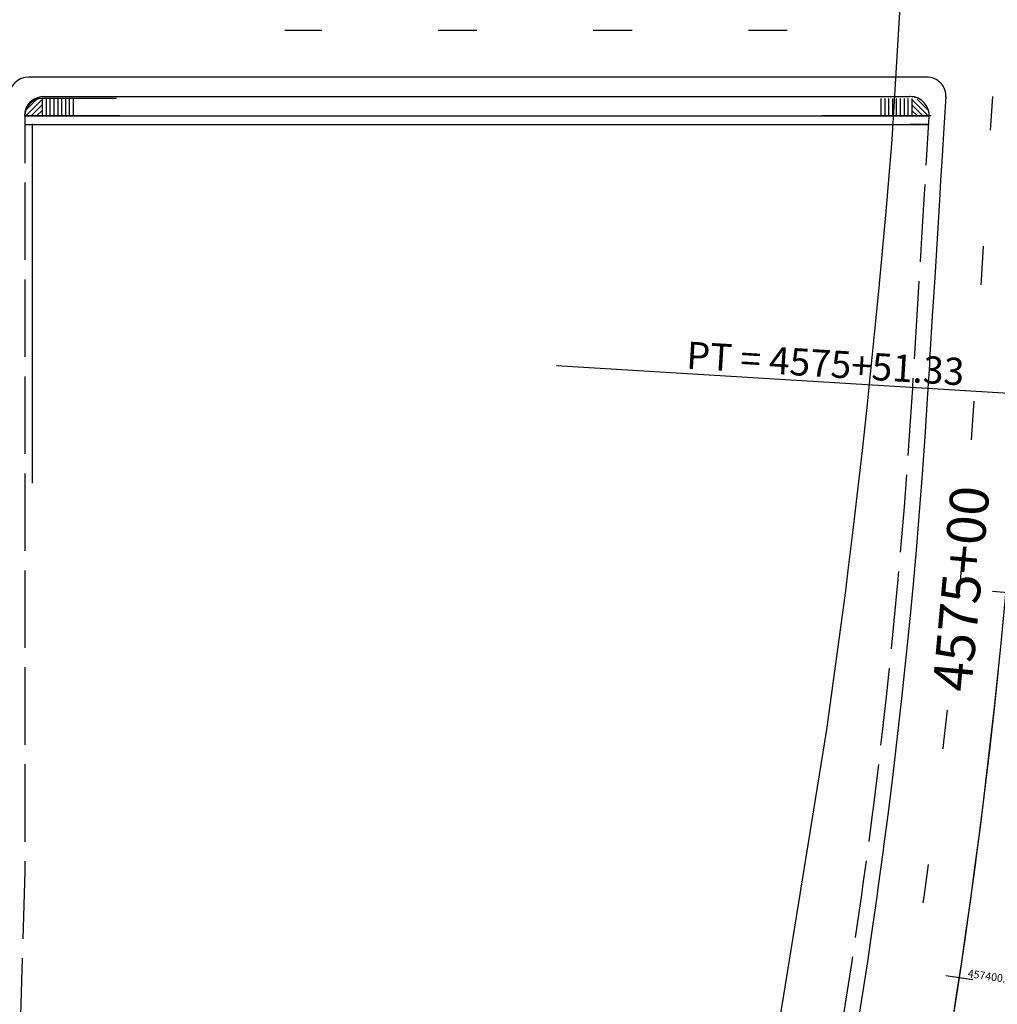
# Model space of a CAD drawing. Extents: x 191197 to 193232, y 65382 to 68851.
# Drawn here: x 191700 to 191952, y 66388 to 66642 of the extents above; entities that cross this region are included whole.
import ezdxf
from ezdxf.enums import TextEntityAlignment as Align

# ---------------------------------------------------------------- set-up
doc = ezdxf.new("R2010")
doc.units = 0
doc.header["$MEASUREMENT"] = 0
doc.linetypes.add('DASH2', pattern=[12.5, 10, -2.5])
doc.linetypes.add('STRIPE1', pattern=[40, 10, -30])
for name, color, linetype in [('EOP', 3, 'DASH2'), ('eotw', 6, 'CONTINUOUS'), ('GUARDRAILMETAL', 6, 'METAL'), ('nb-offSTAPTS', 1, 'CONTINUOUS'), ('Road Centerlines', 1, 'CONTINUOUS'), ('Road Centerlines TXT', 1, 'CONTINUOUS'), ('Road CLs Tics', 1, 'CONTINUOUS'), ('Shoulders (Back of Curb)', 1, 'CONTINUOUS'), ('Shoulders (Flowline)', 1, 'CONTINUOUS'), ('Shoulders (Top of Curb)', 1, 'CONTINUOUS'), ('Sidewalk', 1, 'CONTINUOUS'), ('Skip', 3, 'STRIPE1'), ('solid', 6, 'CONTINUOUS'), ('Sta Lbls', 1, 'CONTINUOUS'), ('walk$0$Sidewalk', 1, 'CONTINUOUS')]:
    doc.layers.add(name, color=color, linetype=linetype)
doc.styles.get("Standard").update_dxf_attribs({"font": 'romans.shx', "height": 1, "bigfont": 'specl13.shx'})
doc.linetypes.add('METAL', pattern='A,1.8,[213,fhu.shx,S=1,R=0,X=0,Y=0],-0.6,0.96', length=3.36)

msp = doc.modelspace()

# ---------------------------------------------------------------- linework, layer by layer
at = {"layer": 'EOP', "ltscale": 2, "flags": 128}
msp.add_lwpolyline([(191706.24, 66622.32), (191705.39, 66622.24), (191704.43, 66621.98), (191703.54, 66621.52), (191702.75, 66620.9), (191702.11, 66620.14), (191701.63, 66619.26), (191701.34, 66618.31), (191701.24, 66617.32), (191701.24, 66597.62), (191701.24, 66591.03), (191701.24, 66572.62), (191701.24, 66572.06), (191701.24, 66568.82), (191701.24, 66553.82), (191701.24, 66547.62), (191701.24, 66547.53), (191701.24, 66522.43), (191701.24, 66522.32), (191701.24, 66497.62), (191701.24, 66497.61), (191701.24, 66472.62), (191701.24, 66447.62), (191701.24, 66442.15), (191701.24, 66437.15), (191701.24, 66422.62), (191699.92, 66378.7, -0.050696), (191665.99, 66120.54, -0.005884), (191659.57, 66091.02, -0.005884)], format="xyb", dxfattribs=at)
msp.add_lwpolyline([(191712.27, 65818.3), (191716.69, 65826.08), (191721.51, 65834.65), (191726.27, 65843.26), (191730.99, 65851.89), (191735.65, 65860.55), (191740.26, 65869.23), (191744.83, 65877.95), (191749.34, 65886.69), (191753.79, 65895.45), (191758.2, 65904.25), (191762.56, 65913.07), (191766.86, 65921.91), (191771.11, 65930.78), (191775.31, 65939.67), (191779.46, 65948.59), (191783.55, 65957.53), (191787.6, 65966.5), (191791.58, 65975.49), (191795.52, 65984.5), (191799.4, 65993.54), (191803.23, 66002.6), (191807.01, 66011.68), (191810.73, 66020.78), (191814.4, 66029.91), (191818.02, 66039.05), (191821.58, 66048.22), (191825.09, 66057.41), (191828.54, 66066.62), (191831.94, 66075.85), (191835.28, 66085.1), (191838.57, 66094.37), (191841.81, 66103.65), (191844.99, 66112.96), (191848.12, 66122.29), (191851.19, 66131.63), (191854.2, 66140.99), (191857.17, 66150.37), (191858.96, 66156.14), (191860.07, 66159.77), (191862.92, 66169.18), (191865.72, 66178.61), (191868.46, 66188.05), (191871.14, 66197.52), (191873.77, 66206.99), (191876.34, 66216.49), (191878.86, 66225.99), (191881.32, 66235.52), (191883.73, 66245.05), (191885.29, 66251.42), (191886.07, 66254.6), (191888.37, 66264.17), (191890.6, 66273.75), (191891.7, 66278.54), (191891.81, 66279.02), (191892.78, 66283.34), (191894.91, 66292.94), (191896.97, 66302.56), (191897.85, 66306.71), (191897.87, 66306.81), (191898.98, 66312.18), (191900.94, 66321.82), (191902.83, 66331.47), (191904.67, 66341.14), (191906.46, 66350.81), (191906.54, 66351.29), (191908.18, 66360.49), (191909.85, 66370.18), (191911.46, 66379.89), (191913.02, 66389.6), (191914.52, 66399.32), (191915.96, 66409.05), (191917.02, 66416.5), (191917.34, 66418.78), (191918.67, 66428.53), (191918.75, 66429.17), (191918.78, 66429.39), (191918.8, 66429.49), (191919.89, 66437.92), (191919.94, 66438.28), (191921.15, 66448.04), (191922.3, 66457.81), (191923.4, 66467.58), (191924.44, 66477.36), (191925.42, 66487.15), (191926.34, 66496.93), (191926.34, 66496.94), (191927.21, 66506.74), (191928.02, 66516.54), (191928.77, 66526.35), (191929.46, 66536.16), (191930.1, 66545.97), (191930.16, 66546.94), (191930.18, 66547.28), (191930.56, 66553.49), (191930.56, 66553.59), (191930.71, 66555.93), (191931.31, 66565.92), (191931.92, 66575.9), (191932.53, 66585.88), (191933.14, 66595.86), (191933.75, 66605.84), (191934.36, 66615.74), (191934.44, 66617.01), (191934.44, 66617.3), (191934.41, 66618), (191934.17, 66618.97), (191933.75, 66619.88), (191933.15, 66620.68), (191932.41, 66621.35), (191931.55, 66621.86), (191930.61, 66622.18), (191929.62, 66622.31), (191929.45, 66622.32)], dxfattribs=at)
at = {"layer": 'eotw'}
msp.add_line((191933.75, 66627.32), (191702.24, 66627.32), dxfattribs=at)
msp.add_lwpolyline([(191915.41, 66379.24), (191916.97, 66388.98), (191918.47, 66398.72), (191919.92, 66408.48), (191920.99, 66415.96), (191921.3, 66418.21), (191922.64, 66428.03), (191922.75, 66428.87), (191922.76, 66428.94), (191923.9, 66437.78), (191925.12, 66447.56), (191926.28, 66457.35), (191927.37, 66467.15), (191928.42, 66476.95), (191929.4, 66486.76), (191930.33, 66496.6), (191930.77, 66501.49), (191931.19, 66506.39), (191931.93, 66515.27), (191931.93, 66515.34), (191932, 66516.18), (191932, 66516.22), (191932.01, 66516.27), (191932.01, 66516.29), (191932.76, 66526.09), (191932.76, 66526.12), (191933.45, 66535.89), (191934.09, 66545.76), (191934.15, 66546.7), (191934.17, 66547.04), (191934.55, 66553.25), (191934.55, 66553.35), (191934.7, 66555.69), (191935.31, 66565.67), (191935.92, 66575.65), (191936.52, 66585.63), (191937.13, 66595.62), (191937.44, 66600.61), (191937.74, 66605.6), (191938.35, 66615.58), (191938.76, 66622.32)], dxfattribs=at)
for centre, start, end in [((191702.24, 66622.32), 90, 180), ((191933.75, 66622.32), 356.5087, 90)]:
    msp.add_arc(centre, 5, start, end, dxfattribs=at)
at = {"layer": 'GUARDRAILMETAL', "ltscale": 2, "flags": 128}
msp.add_lwpolyline([(191949.79, 67225.25), (191949.33, 67215.26), (191947.96, 67185.29), (191947.5, 67175.3), (191947.08, 67166.37), (191946.76, 67156.41), (191946.13, 67136.42), (191943.92, 67066.46), (191939.18, 66916.53), (191938.7, 66901.35), (191938.55, 66896.54), (191938.23, 66886.54), (191937.91, 66876.52), (191937.59, 66866.5), (191937.26, 66856.47), (191936.93, 66846.43), (191936.59, 66836.38), (191936.24, 66826.32), (191935.89, 66816.25), (191935.52, 66806.17), (191935.14, 66796.09), (191934.75, 66785.99), (191934.34, 66775.89), (191933.92, 66765.78), (191933.48, 66755.66), (191925.36, 66621.16), (191924.75, 66611.18), (191924.07, 66602.89), (191923.2, 66592.65), (191922.29, 66582.4), (191921.34, 66572.15), (191920.34, 66561.89), (191919.31, 66551.62), (191918.23, 66541.35), (191917.11, 66531.08), (191915.95, 66520.8), (191914.73, 66510.52), (191913.47, 66500.23), (191912.8, 66494.9), (191907.93, 66459.12), (191896.36, 66387.44), (191894.51, 66377.24), (191889.68, 66351.76), (191875.7, 66285.81), (191873.36, 66275.7), (191870.98, 66265.61), (191868.56, 66255.52, -0.052769), (191713.88, 65823.91, -0.052769)], format="xyb", dxfattribs=at)
at = {"layer": 'GUARDRAILMETAL', "ltscale": 2, "elevation": 5988.89, "flags": 128}
msp.add_lwpolyline([(191703.25, 66522.62), (191703.25, 66526.04), (191703.24, 66535.9), (191703.24, 66540.23), (191703.24, 66565.23), (191703.24, 66569.04), (191703.24, 66584.04), (191703.24, 66605.28), (191703.24, 66615.23)], dxfattribs=at)
at = {"layer": 'nb-offSTAPTS'}
msp.add_line((191958.13, 66545.58), (191838.35, 66552.88), dxfattribs=at)
at = {"layer": 'Road Centerlines'}
msp.add_arc((190261.3, 66649.42), 1700, 321.32625, 356.50868, dxfattribs=at)
at = {"layer": 'Road CLs Tics'}
for p, q in [((191957.71, 66494.08), (191950.74, 66494.72)), ((191945.66, 66394.62), (191938.74, 66395.66)), ((191943.19, 66394.99), (191941.21, 66395.28))]:
    msp.add_line(p, q, dxfattribs=at)
at = {"layer": 'Shoulders (Back of Curb)'}
msp.add_lwpolyline([(191701.25, 66615.06), (191710.76, 66615.05), (191720.76, 66615.05), (191730.76, 66615.05), (191740.76, 66615.05), (191750.76, 66615.05), (191760.76, 66615.05), (191770.76, 66615.05), (191780.76, 66615.05), (191790.76, 66615.05), (191800.76, 66615.05), (191810.76, 66615.05), (191820.76, 66615.05), (191830.76, 66615.05), (191837.76, 66615.05), (191840.76, 66615.05), (191850.76, 66615.05), (191860.76, 66615.05), (191870.76, 66615.05), (191880.76, 66615.05), (191890.76, 66615.05), (191897.76, 66615.05), (191900.76, 66615.05), (191910.76, 66615.05), (191920.76, 66615.05), (191929.4, 66615.05), (191929.44, 66615.05), (191934.43, 66615.05), (191929.45, 66615.05)], dxfattribs=at)
at = {"layer": 'Shoulders (Flowline)'}
for points in [[(191701.25, 66617.32), (191701.35, 66618.31), (191701.64, 66619.26), (191702.12, 66620.14), (191702.76, 66620.9), (191703.54, 66621.52), (191704.43, 66621.97), (191705.39, 66622.23), (191706.24, 66622.31)], [(191706.24, 66622.31), (191710.76, 66622.31), (191720.76, 66622.31), (191730.76, 66622.31), (191740.76, 66622.31), (191750.76, 66622.31), (191760.76, 66622.31), (191770.76, 66622.31), (191780.76, 66622.31), (191790.76, 66622.31), (191800.76, 66622.31), (191810.76, 66622.31), (191820.76, 66622.31), (191830.76, 66622.31), (191837.76, 66622.31), (191840.76, 66622.31), (191850.76, 66622.31), (191860.76, 66622.31), (191870.76, 66622.31), (191880.76, 66622.31), (191890.76, 66622.31), (191897.76, 66622.31), (191900.76, 66622.31), (191910.76, 66622.31), (191920.76, 66622.31), (191929.4, 66622.31), (191929.44, 66622.31), (191929.45, 66622.31)], [(191934.44, 66617.3), (191934.4, 66618), (191934.16, 66618.97), (191933.74, 66619.87), (191933.15, 66620.67), (191932.41, 66621.34), (191931.55, 66621.85), (191930.61, 66622.17), (191929.62, 66622.3), (191929.45, 66622.31)]]:
    msp.add_lwpolyline(points, dxfattribs=at)
at = {"layer": 'Shoulders (Top of Curb)'}
for points in [[(191701.26, 66617.32), (191701.36, 66618.31), (191701.65, 66619.26), (191702.13, 66620.13), (191702.77, 66620.89), (191703.55, 66621.51), (191704.43, 66621.96), (191705.39, 66622.23), (191706.24, 66622.3)], [(191706.24, 66622.3), (191710.76, 66622.3), (191720.76, 66622.3), (191730.76, 66622.3), (191740.76, 66622.3), (191750.76, 66622.3), (191760.76, 66622.3), (191770.76, 66622.3), (191780.76, 66622.3), (191790.76, 66622.3), (191800.76, 66622.3), (191810.76, 66622.3), (191820.76, 66622.3), (191830.76, 66622.3), (191837.76, 66622.3), (191840.76, 66622.3), (191850.76, 66622.3), (191860.76, 66622.3), (191870.76, 66622.3), (191880.76, 66622.3), (191890.76, 66622.3), (191897.76, 66622.3), (191900.76, 66622.3), (191910.76, 66622.3), (191920.76, 66622.3), (191929.4, 66622.3), (191929.44, 66622.3), (191929.45, 66622.3)], [(191934.43, 66617.3), (191934.39, 66618), (191934.15, 66618.97), (191933.73, 66619.87), (191933.14, 66620.67), (191932.4, 66621.33), (191931.54, 66621.84), (191930.6, 66622.16), (191929.62, 66622.29), (191929.45, 66622.3)], [(191701.26, 66617.31), (191710.76, 66617.3), (191720.76, 66617.3), (191730.76, 66617.3), (191740.76, 66617.3), (191750.76, 66617.3), (191760.76, 66617.3), (191770.76, 66617.3), (191780.76, 66617.3), (191790.76, 66617.3), (191800.76, 66617.3), (191810.76, 66617.3), (191820.76, 66617.3), (191830.76, 66617.3), (191837.76, 66617.3), (191840.76, 66617.3), (191850.76, 66617.3), (191860.76, 66617.3), (191870.76, 66617.3), (191880.76, 66617.3), (191890.76, 66617.3), (191897.76, 66617.3), (191900.76, 66617.3), (191910.76, 66617.3), (191920.76, 66617.3), (191929.4, 66617.3), (191929.44, 66617.3), (191934.43, 66617.3), (191929.45, 66617.3)]]:
    msp.add_lwpolyline(points, dxfattribs=at)
at = {"layer": 'Sidewalk'}
msp.add_lwpolyline([(191701.26, 66617.32), (191710.76, 66617.3), (191720.76, 66617.3), (191730.76, 66617.3), (191740.76, 66617.3), (191750.76, 66617.3), (191760.76, 66617.3), (191770.76, 66617.3), (191780.76, 66617.3), (191790.76, 66617.3), (191800.76, 66617.3), (191810.76, 66617.3), (191820.76, 66617.3), (191830.76, 66617.3), (191837.76, 66617.3), (191840.76, 66617.3), (191850.76, 66617.3), (191860.76, 66617.3), (191870.76, 66617.3), (191880.76, 66617.3), (191890.76, 66617.3), (191897.76, 66617.3), (191900.76, 66617.3), (191910.76, 66617.3), (191920.76, 66617.3), (191929.4, 66617.3), (191929.44, 66617.3), (191934.43, 66617.3), (191929.45, 66617.3)], dxfattribs=at)
at = {"layer": 'Skip', "flags": 128}
for points in [[(191897.82, 66639.32), (191768.34, 66639.32)], [(191727.33, 65812.42), (191730.61, 65818.2), (191735.48, 65826.86), (191740.29, 65835.55), (191745.05, 65844.26), (191749.76, 65853), (191754.42, 65861.77), (191759.02, 65870.57), (191763.58, 65879.39), (191768.08, 65888.24), (191772.53, 65897.12), (191776.92, 65906.02), (191781.27, 65914.95), (191785.56, 65923.9), (191789.8, 65932.88), (191793.99, 65941.89), (191798.12, 65950.91), (191802.2, 65959.97), (191806.23, 65969.04), (191810.2, 65978.14), (191814.12, 65987.27), (191817.99, 65996.41), (191821.8, 66005.58), (191825.56, 66014.77), (191829.26, 66023.98), (191832.91, 66033.22), (191836.51, 66042.47), (191840.05, 66051.75), (191843.54, 66061.05), (191846.97, 66070.36), (191850.35, 66079.7), (191853.67, 66089.06), (191856.93, 66098.44), (191860.15, 66107.83), (191863.3, 66117.25), (191866.4, 66126.68), (191869.22, 66135.4), (191869.44, 66136.11), (191872.44, 66145.6), (191874.25, 66151.43), (191875.37, 66155.07), (191878.25, 66164.59), (191881.07, 66174.11), (191883.84, 66183.64), (191886.55, 66193.2), (191889.2, 66202.76), (191891.8, 66212.35), (191894.34, 66221.95), (191896.82, 66231.56), (191899.25, 66241.19), (191901.62, 66250.83), (191903.94, 66260.49), (191906.2, 66270.16), (191907.3, 66275), (191907.41, 66275.47), (191908.39, 66279.83), (191910.54, 66289.53), (191912.63, 66299.25), (191913.51, 66303.45), (191913.53, 66303.53), (191914.65, 66308.95), (191916.63, 66318.69), (191918.54, 66328.43), (191920.4, 66338.19), (191922.2, 66347.97), (191922.29, 66348.43), (191923.94, 66357.73), (191925.63, 66367.51), (191927.26, 66377.31), (191928.83, 66387.11), (191930.34, 66396.93), (191931.79, 66406.75), (191932.87, 66414.28), (191933.19, 66416.57), (191934.53, 66426.44), (191934.64, 66427.29), (191934.65, 66427.38), (191935.81, 66436.26), (191937.03, 66446.12), (191938.2, 66455.98), (191939.3, 66465.85), (191940.35, 66475.72), (191941.34, 66485.6), (191942.28, 66495.5), (191942.72, 66500.43), (191943.15, 66505.37), (191943.89, 66514.3), (191943.9, 66514.38), (191943.96, 66515.23), (191943.97, 66515.27), (191943.97, 66515.32), (191943.97, 66515.36), (191944.73, 66525.19), (191944.73, 66525.26), (191945.42, 66535.08), (191946.07, 66545), (191946.13, 66545.97), (191946.15, 66546.31), (191946.53, 66552.52), (191946.53, 66552.62), (191946.68, 66554.96), (191947.28, 66564.94), (191947.89, 66574.92), (191948.5, 66584.9), (191949.11, 66594.88), (191949.42, 66599.88), (191949.72, 66604.87), (191950.33, 66614.85), (191950.79, 66622.32)]]:
    msp.add_lwpolyline(points, dxfattribs=at)
at = {"layer": 'solid'}
msp.add_lwpolyline([(191934.09, 66346.27), (191934.1, 66346.3), (191935.76, 66355.66), (191937.46, 66365.51), (191939.1, 66375.38), (191940.68, 66385.25), (191942.2, 66395.13), (191943.67, 66405.03), (191944.75, 66412.6), (191945.07, 66414.93), (191946.42, 66424.84), (191946.54, 66425.72), (191946.55, 66425.81), (191947.71, 66434.75), (191948.94, 66444.68), (191950.12, 66454.61), (191951.23, 66464.54), (191952.29, 66474.49)], dxfattribs=at)
at = {"layer": 'walk$0$Sidewalk'}
for p, q in [((191701.45, 66618.69), (191704.37, 66621.6)), ((191701.5, 66617.32), (191705.74, 66621.56)), ((191705.74, 66621.82), (191705.74, 66617.32)), ((191724.87, 66621.82), (191705.74, 66621.82)), ((191706.74, 66621.82), (191706.74, 66617.32)), ((191707.74, 66621.82), (191707.74, 66617.32)), ((191708.74, 66621.82), (191708.74, 66617.32)), ((191709.74, 66621.82), (191709.74, 66617.32)), ((191710.74, 66621.82), (191710.74, 66617.32)), ((191711.74, 66621.82), (191711.74, 66617.32)), ((191712.74, 66621.82), (191712.74, 66617.32)), ((191713.74, 66621.82), (191713.74, 66617.32)), ((191921.94, 66621.82), (191921.94, 66617.32)), ((191922.94, 66621.82), (191922.94, 66617.32)), ((191923.94, 66621.82), (191923.94, 66617.32)), ((191924.94, 66621.82), (191924.94, 66617.32)), ((191925.94, 66621.82), (191925.94, 66617.32)), ((191926.94, 66621.82), (191926.94, 66617.32)), ((191927.94, 66621.82), (191927.94, 66617.32)), ((191928.94, 66621.82), (191928.94, 66617.32)), ((191929.94, 66621.82), (191929.94, 66617.32)), ((191929.94, 66621.56), (191934.18, 66617.32)), ((191931.31, 66621.6), (191934.23, 66618.69)), ((191702.91, 66617.32), (191705.74, 66620.15)), ((191704.32, 66617.32), (191705.74, 66618.73)), ((191929.94, 66620.15), (191932.77, 66617.32)), ((191929.94, 66618.73), (191931.36, 66617.32)), ((191725.74, 66617.32), (191701.24, 66617.32)), ((191934.94, 66617.32), (191906.78, 66617.32))]:
    msp.add_line(p, q, dxfattribs=at)
msp.add_arc((191705.74, 66617.32), 4.5, 90, 180, dxfattribs=at)

# ---------------------------------------------------------------- texts
at = {"layer": 'nb-offSTAPTS'}
msp.add_text('PT = 4575+51.33', height=7, rotation=356.5087, dxfattribs=at).set_placement((191943.1, 66545.62), align=Align.BOTTOM_RIGHT)
at = {"layer": 'Road Centerlines TXT', "color": 7}
msp.add_text('457400.000', height=2, rotation=351.4083, dxfattribs=at).set_placement((191944.26, 66395.33))
at = {"layer": 'Sta Lbls'}
msp.add_text('4575+00', height=10, rotation=84.7788, dxfattribs=at).set_placement((191950.74, 66494.72), align=Align.BOTTOM_CENTER)

doc.saveas('drawing.dxf')
